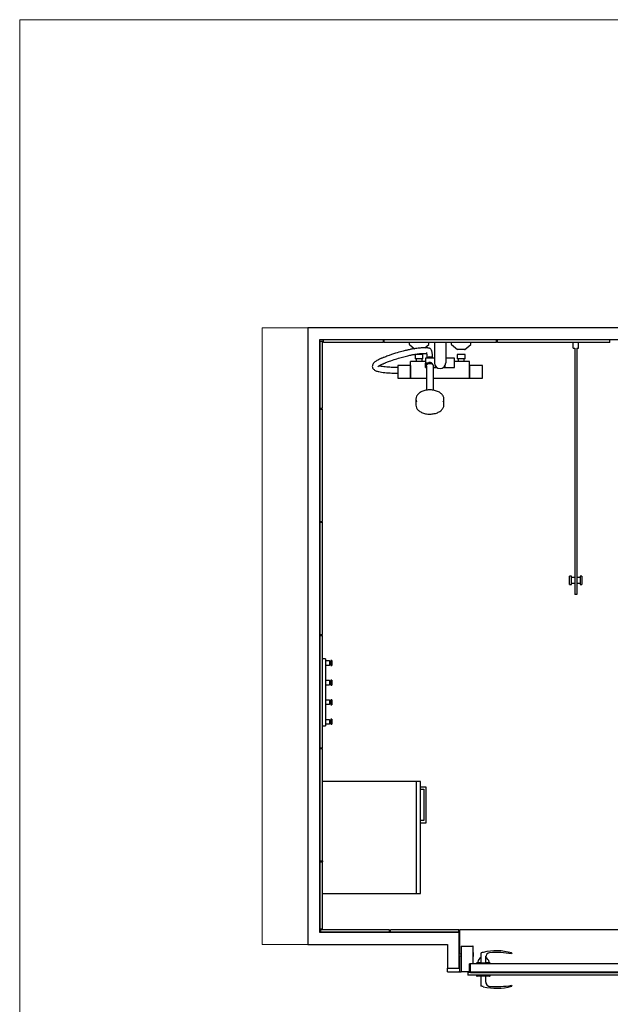
# Model space of a CAD drawing. Units: millimetres. Extents: x 200 to 8140, y 23 to 5740.
# Drawn here: x 200 to 2308, y 2223 to 5740 of the extents above; entities that cross this region are included whole.
import ezdxf

# ---------------------------------------------------------------- set-up
doc = ezdxf.new("R2010")
doc.units = ezdxf.units.MM
doc.header["$LTSCALE"] = 20

msp = doc.modelspace()

# ---------------------------------------------------------------- linework, layer by layer
at = {"color": 7, "linetype": 'Continuous', "lineweight": 18}
for p, q in [((200.2, 5740.47), (8140.2, 5740.47)), ((200.2, 5740.47), (200.2, 200.47)), ((1229.08, 4639.59), (1066.08, 4639.59)), ((1066.08, 4639.59), (1066.08, 2437.59)), ((1229.08, 4639.59), (1229.08, 2437.59)), ((1229.08, 2437.59), (1066.08, 2437.59))]:
    msp.add_line(p, q, dxfattribs=at)
at = {"color": 7, "linetype": 'Continuous', "lineweight": 25}
for p, q in [((3379.08, 4639.59), (1229.08, 4639.59)), ((1229.08, 4639.59), (1229.08, 2437.59)), ((1271.08, 4597.59), (3337.08, 4597.59)), ((1271.08, 2479.59), (1271.08, 4597.59)), ((1272.08, 4352.59), (1272.08, 4592.59)), ((1272.08, 4592.59), (1281.08, 4592.59)), ((1281.08, 4352.59), (1281.08, 4592.59)), ((1284.08, 4587.59), (1284.08, 4596.59)), ((1498.08, 4596.59), (1284.08, 4596.59)), ((1498.08, 4587.59), (1284.08, 4587.59)), ((1498.08, 4587.59), (1498.08, 4596.59)), ((1902.28, 4596.59), (1501.28, 4596.59)), ((1501.28, 4587.59), (1501.28, 4596.59)), ((1902.28, 4587.59), (1501.28, 4587.59)), ((1590.58, 4587.59), (1590.58, 4581.06)), ((1590.95, 4580.29), (1609.27, 4565.29)), ((1645.61, 4568.34), (1660.21, 4580.29)), ((1660.58, 4581.06), (1660.58, 4587.59)), ((1680.58, 4587.59), (1680.58, 4514.59)), ((1720.58, 4587.59), (1720.58, 4514.59)), ((1740.58, 4587.59), (1740.58, 4581.06)), ((1740.95, 4580.29), (1762.3, 4562.82)), ((1788.86, 4562.82), (1810.21, 4580.29)), ((1810.58, 4581.06), (1810.58, 4587.59)), ((1902.28, 4587.59), (1902.28, 4596.59)), ((1905.48, 4587.59), (1905.48, 4596.59)), ((2306.48, 4596.59), (1905.48, 4596.59)), ((2306.48, 4587.59), (1905.48, 4587.59)), ((2175.08, 4567.59), (2175.08, 4587.59)), ((2195.08, 4567.59), (2195.08, 4587.59)), ((2306.48, 4587.59), (2306.48, 4596.59)), ((1611.58, 4544.59), (1611.58, 4529.59)), ((1639.58, 4544.59), (1611.58, 4544.59)), ((1639.58, 4529.59), (1639.58, 4544.59)), ((1761.58, 4544.59), (1761.58, 4529.59)), ((1789.58, 4544.59), (1761.58, 4544.59)), ((1788.22, 4562.59), (1762.94, 4562.59)), ((1789.58, 4529.59), (1789.58, 4544.59)), ((2175.08, 4567.59), (2181.08, 4567.59)), ((2181.08, 4567.59), (2181.08, 3687.59)), ((2189.08, 4567.59), (2195.08, 4567.59)), ((2189.08, 4567.59), (2189.08, 3687.59)), ((1594.58, 4505.59), (1549.58, 4505.59)), ((1549.58, 4505.59), (1549.58, 4459.59)), ((1594.58, 4505.59), (1594.58, 4459.59)), ((1595.58, 4504.59), (1594.58, 4504.59)), ((1649.08, 4519.59), (1595.58, 4519.59)), ((1595.58, 4487.81), (1595.58, 4519.59)), ((1639.58, 4529.59), (1611.58, 4529.59)), ((1615.08, 4529.59), (1615.08, 4519.59)), ((1636.08, 4519.59), (1636.08, 4529.59)), ((1680.58, 4531.09), (1649.08, 4531.09)), ((1649.08, 4531.09), (1649.08, 4513.81)), ((1657.45, 4513.81), (1649.08, 4513.81)), ((1649.08, 4498.49), (1649.08, 4513.81)), ((1651.58, 4503.34), (1651.58, 4416.95)), ((1652.08, 4513.81), (1652.08, 4506.02)), ((1676.58, 4416.96), (1676.58, 4503.34)), ((1682.58, 4505.87), (1682.58, 4498.09)), ((1683.08, 4504.91), (1683.08, 4498.09)), ((1718.08, 4504.91), (1718.08, 4498.09)), ((1718.58, 4498.09), (1718.58, 4505.87)), ((1752.08, 4531.09), (1720.58, 4531.09)), ((1752.08, 4498.09), (1752.08, 4531.09)), ((1805.58, 4519.59), (1752.08, 4519.59)), ((1789.58, 4529.59), (1761.58, 4529.59)), ((1765.08, 4529.59), (1765.08, 4519.59)), ((1786.08, 4519.59), (1786.08, 4529.59)), ((1805.58, 4487.81), (1805.58, 4519.59)), ((1806.58, 4504.59), (1805.58, 4504.59)), ((1851.58, 4505.59), (1806.58, 4505.59)), ((1806.58, 4459.59), (1806.58, 4505.59)), ((1851.58, 4459.59), (1851.58, 4505.59)), ((1595.58, 4459.59), (1595.58, 4487.81)), ((1649.08, 4498.49), (1651.58, 4498.49)), ((1649.08, 4498.49), (1649.08, 4498.09)), ((1649.08, 4498.09), (1651.58, 4498.09)), ((1676.58, 4498.09), (1682.58, 4498.09)), ((1682.58, 4499.09), (1683.08, 4499.09)), ((1683.08, 4498.09), (1689.28, 4498.09)), ((1711.88, 4498.09), (1718.08, 4498.09)), ((1718.08, 4499.09), (1718.58, 4499.09)), ((1718.58, 4498.09), (1752.08, 4498.09)), ((1805.58, 4459.59), (1805.58, 4487.81)), ((1549.58, 4459.59), (1594.58, 4459.59)), ((1594.58, 4460.59), (1595.58, 4460.59)), ((1595.58, 4459.59), (1651.58, 4459.59)), ((1676.58, 4459.59), (1805.58, 4459.59)), ((1805.58, 4460.59), (1806.58, 4460.59)), ((1806.58, 4459.59), (1851.58, 4459.59)), ((1614.08, 4385.51), (1614.08, 4364.06)), ((1714.08, 4364.06), (1714.08, 4385.51)), ((1272.08, 4352.59), (1281.08, 4352.59)), ((1272.08, 3948.39), (1272.08, 4349.39)), ((1272.08, 4349.39), (1281.08, 4349.39)), ((1281.08, 3948.39), (1281.08, 4349.39)), ((1272.08, 3948.39), (1281.08, 3948.39)), ((1272.08, 3544.19), (1272.08, 3945.19)), ((1272.08, 3945.19), (1281.08, 3945.19)), ((1281.08, 3544.19), (1281.08, 3945.19)), ((2170.08, 3752.59), (2163.08, 3752.59)), ((2163.08, 3722.59), (2163.08, 3752.59)), ((2170.08, 3722.59), (2170.08, 3752.59)), ((2181.08, 3747.59), (2170.08, 3747.59)), ((2200.08, 3747.59), (2189.08, 3747.59)), ((2207.08, 3752.59), (2200.08, 3752.59)), ((2200.08, 3752.59), (2200.08, 3722.59)), ((2207.08, 3752.59), (2207.08, 3722.59)), ((2163.08, 3722.59), (2170.08, 3722.59)), ((2170.08, 3727.59), (2181.08, 3727.59)), ((2189.08, 3727.59), (2200.08, 3727.59)), ((2200.08, 3722.59), (2207.08, 3722.59)), ((2189.08, 3687.59), (2181.08, 3687.59)), ((1272.08, 3544.19), (1281.08, 3544.19)), ((1272.08, 3540.99), (1281.08, 3540.99)), ((1272.08, 3139.99), (1272.08, 3540.99)), ((1281.08, 3139.99), (1281.08, 3540.99)), ((1292.08, 3457.59), (1281.08, 3457.59)), ((1292.08, 3457.59), (1292.08, 3442.59)), ((1306.08, 3450.09), (1292.08, 3450.09)), ((1306.08, 3450.09), (1306.08, 3435.09)), ((1314.08, 3451.59), (1310.08, 3451.59)), ((1310.08, 3451.59), (1310.08, 3433.59)), ((1314.08, 3451.59), (1314.08, 3433.59)), ((1292.08, 3442.59), (1292.08, 3232.59)), ((1292.08, 3435.09), (1306.08, 3435.09)), ((1310.08, 3433.59), (1314.08, 3433.59)), ((1306.08, 3380.09), (1292.08, 3380.09)), ((1306.08, 3380.09), (1306.08, 3365.09)), ((1314.08, 3381.59), (1310.08, 3381.59)), ((1310.08, 3381.59), (1310.08, 3363.59)), ((1314.08, 3381.59), (1314.08, 3363.59)), ((1292.08, 3365.09), (1306.08, 3365.09)), ((1310.08, 3363.59), (1314.08, 3363.59)), ((1306.08, 3310.09), (1292.08, 3310.09)), ((1306.08, 3310.09), (1306.08, 3295.09)), ((1314.08, 3311.59), (1310.08, 3311.59)), ((1310.08, 3311.59), (1310.08, 3293.59)), ((1314.08, 3311.59), (1314.08, 3293.59)), ((1292.08, 3295.09), (1306.08, 3295.09)), ((1310.08, 3293.59), (1314.08, 3293.59)), ((1306.08, 3240.09), (1292.08, 3240.09)), ((1306.08, 3240.09), (1306.08, 3225.09)), ((1314.08, 3241.59), (1310.08, 3241.59)), ((1310.08, 3241.59), (1310.08, 3223.59)), ((1314.08, 3241.59), (1314.08, 3223.59)), ((1281.08, 3217.59), (1292.08, 3217.59)), ((1292.08, 3232.59), (1292.08, 3217.59)), ((1292.08, 3225.09), (1306.08, 3225.09)), ((1310.08, 3223.59), (1314.08, 3223.59)), ((1272.08, 3139.99), (1281.08, 3139.99)), ((1272.08, 2735.79), (1272.08, 3136.79)), ((1272.08, 3136.79), (1281.08, 3136.79)), ((1281.08, 2735.79), (1281.08, 3136.79)), ((1615.08, 3019.59), (1281.08, 3019.59)), ((1615.08, 3019.59), (1615.08, 2619.59)), ((1615.08, 3014.59), (1616.08, 3014.59)), ((1631.08, 3019.59), (1616.08, 3019.59)), ((1616.08, 2619.59), (1616.08, 3019.59)), ((1631.08, 2619.59), (1631.08, 3019.59)), ((1651.08, 2999.59), (1631.08, 2999.59)), ((1631.08, 2991.59), (1643.08, 2991.59)), ((1643.08, 2991.59), (1643.08, 2879.59)), ((1651.08, 2871.59), (1651.08, 2999.59)), ((1643.08, 2879.59), (1631.08, 2879.59)), ((1631.08, 2871.59), (1651.08, 2871.59)), ((1272.08, 2735.79), (1281.08, 2735.79)), ((1272.08, 2492.59), (1272.08, 2732.59)), ((1272.08, 2732.59), (1281.08, 2732.59)), ((1281.08, 2735.79), (1281.08, 2732.59)), ((1281.08, 2492.59), (1281.08, 2732.59)), ((1281.08, 2619.59), (1615.08, 2619.59)), ((1616.08, 2624.59), (1615.08, 2624.59)), ((1616.08, 2619.59), (1631.08, 2619.59)), ((1769.08, 2479.59), (1271.08, 2479.59)), ((1272.08, 2492.59), (1281.08, 2492.59)), ((1275.08, 2480.59), (1275.08, 2489.59)), ((1520.08, 2489.59), (1275.08, 2489.59)), ((1520.08, 2480.59), (1275.08, 2480.59)), ((1520.08, 2480.59), (1520.08, 2489.59)), ((1768.08, 2489.59), (1523.08, 2489.59)), ((1523.08, 2480.59), (1523.08, 2489.59)), ((1768.08, 2480.59), (1523.08, 2480.59)), ((1768.08, 2480.59), (1768.08, 2489.59)), ((1769.08, 2352.59), (1769.08, 2479.59)), ((2672.08, 2489.59), (1770.08, 2489.59)), ((1770.08, 2487.59), (1770.08, 2489.59)), ((1770.08, 2487.59), (1770.08, 2403.09)), ((1229.08, 2437.59), (1727.08, 2437.59)), ((1727.08, 2437.59), (1727.08, 2352.59)), ((1776.08, 2431.59), (1776.08, 2339.59)), ((1776.08, 2431.59), (1817.08, 2431.59)), ((1818.08, 2369.59), (1818.08, 2430.59)), ((1776.08, 2403.09), (1769.08, 2403.09)), ((1769.08, 2397.09), (1776.08, 2397.09)), ((1770.08, 2397.09), (1770.08, 2341.59)), ((1846.58, 2405.87), (1846.58, 2371.59)), ((1863.58, 2392.68), (1863.84, 2395.46)), ((1863.58, 2371.59), (1863.58, 2392.68)), ((1956.41, 2405.63), (1956.05, 2403.69)), ((1956.42, 2405.71), (1956.41, 2405.65)), ((1806.08, 2340.59), (1806.08, 2367.59)), ((1807.08, 2368.59), (1817.08, 2368.59)), ((2633.58, 2367.59), (1808.58, 2367.59)), ((1808.58, 2339.59), (1808.58, 2367.59)), ((1831, 2369.94), (1830.58, 2367.59)), ((1832.96, 2371.59), (1877.2, 2371.59)), ((1836.69, 2372.28), (1846.58, 2372.28)), ((1863.58, 2372.28), (1873.47, 2372.28)), ((1879.58, 2367.59), (1879.17, 2369.94)), ((1727.08, 2339.59), (1727.08, 2352.59)), ((1727.08, 2352.59), (1769.08, 2352.59)), ((1727.08, 2339.59), (1770.08, 2339.59)), ((1770.08, 2339.59), (1770.08, 2341.59)), ((1770.08, 2339.59), (1776.08, 2339.59)), ((1805.08, 2339.59), (1776.08, 2339.59)), ((1808.58, 2337.59), (1799.58, 2336.59)), ((1799.58, 2336.59), (1799.58, 2327.59)), ((2642.58, 2336.59), (1799.58, 2336.59)), ((2642.58, 2327.59), (1799.58, 2327.59)), ((1805.08, 2339.59), (1808.58, 2339.59)), ((1808.58, 2356.23), (1806.08, 2354.46)), ((1806.08, 2344.59), (1808.58, 2344.59)), ((1808.58, 2339.59), (2633.58, 2339.59)), ((1808.58, 2337.59), (1808.58, 2339.59)), ((1808.58, 2337.59), (2633.58, 2337.59)), ((1830.58, 2327.59), (1831, 2325.24)), ((1877.2, 2323.59), (1832.96, 2323.59)), ((1846.58, 2323.59), (1846.58, 2289.31)), ((1863.58, 2302.5), (1863.58, 2323.59)), ((1879.17, 2325.24), (1879.58, 2327.59)), ((1956.05, 2291.49), (1956.41, 2289.55)), ((1956.41, 2289.53), (1956.42, 2289.47))]:
    msp.add_line(p, q, dxfattribs=at)
at = {"color": 7, "linetype": 'Continuous', "lineweight": 25, "flags": 128}
for points in [[(1673.85, 4531.8), (1673.8, 4532.86), (1673.52, 4537.81), (1673.24, 4541.9), (1672.95, 4545.27), (1672.67, 4548.05), (1672.38, 4550.34), (1671.98, 4552.95), (1671.59, 4554.93), (1671.21, 4556.46), (1670.85, 4557.67), (1670.43, 4558.84), (1669.91, 4560.02), (1669.27, 4561.21), (1667.85, 4563.2), (1666.43, 4564.62), (1665.11, 4565.58), (1663.87, 4566.26), (1662.65, 4566.75), (1661.42, 4567.1), (1660.2, 4567.36), (1658.96, 4567.57), (1657.69, 4567.73), (1656.47, 4567.85), (1655.23, 4567.95), (1653.97, 4568.04), (1652.67, 4568.12), (1651.37, 4568.19), (1649.73, 4568.26), (1648.12, 4568.31), (1646.58, 4568.34), (1645.11, 4568.35), (1643.72, 4568.35), (1642.3, 4568.33), (1640.75, 4568.31), (1638.35, 4568.24), (1635.66, 4568.12), (1632.7, 4567.95), (1629.61, 4567.73), (1626.38, 4567.45), (1621.95, 4567), (1617.27, 4566.44), (1612.25, 4565.75), (1609.36, 4565.31), (1606.34, 4564.82), (1603.21, 4564.29), (1599.95, 4563.7), (1596.57, 4563.06), (1593.29, 4562.4), (1590.2, 4561.76), (1587.05, 4561.08), (1584.19, 4560.44), (1581.63, 4559.85), (1579.18, 4559.27), (1576.51, 4558.62), (1572.76, 4557.68), (1568.58, 4556.61), (1563.97, 4555.37), (1558.97, 4553.99), (1553.64, 4552.45), (1547.95, 4550.76), (1541.88, 4548.89), (1534.87, 4546.65), (1527.38, 4544.17), (1519.37, 4541.42), (1514.66, 4539.75), (1510.35, 4538.19), (1506.49, 4536.76), (1503.1, 4535.46), (1500.16, 4534.31), (1497.68, 4533.32), (1495.66, 4532.5), (1494.07, 4531.84), (1493.19, 4531.46), (1492.06, 4530.99), (1490.69, 4530.39), (1489.08, 4529.68), (1487.24, 4528.86), (1484.19, 4527.43), (1481.04, 4525.89), (1477.92, 4524.26), (1474.86, 4522.53), (1471.9, 4520.71), (1469.72, 4519.24), (1467.87, 4517.86), (1466.33, 4516.59), (1465.05, 4515.43), (1464, 4514.37), (1463.2, 4513.49), (1462.24, 4512.29), (1461.17, 4510.72), (1460.14, 4508.79), (1459.33, 4506.65), (1458.82, 4504.32), (1458.7, 4502.05), (1458.96, 4499.68), (1459.67, 4497.2), (1461.04, 4494.53), (1462.85, 4492.22), (1464.74, 4490.45), (1466.69, 4489.04), (1468.89, 4487.76), (1471.39, 4486.58), (1473.96, 4485.58), (1476.51, 4484.75), (1479.14, 4484.01), (1482.36, 4483.23), (1486.37, 4482.41), (1491.32, 4481.58), (1497.4, 4480.75), (1502.83, 4480.15), (1509.13, 4479.57), (1516.05, 4479.07), (1522.54, 4478.69), (1527.8, 4478.43), (1532.43, 4478.24), (1536.32, 4478.09), (1539.42, 4477.99), (1541.67, 4477.92), (1543.11, 4477.88), (1544.77, 4477.83), (1547.01, 4477.77), (1549.58, 4477.71)], [(1478.34, 4500.47), (1478.43, 4500.54), (1478.79, 4500.91), (1479.52, 4501.57), (1480.66, 4502.48), (1482.22, 4503.58), (1484.17, 4504.82), (1486.3, 4506.06), (1488.56, 4507.27), (1490.44, 4508.23), (1492.35, 4509.17), (1494.28, 4510.08), (1496.25, 4510.98), (1498.07, 4511.79), (1499.66, 4512.48), (1501.03, 4513.07), (1502.18, 4513.55), (1503.3, 4514.01), (1505.25, 4514.81), (1507.51, 4515.71), (1510.08, 4516.72), (1512.96, 4517.82), (1516.16, 4519.02), (1519.56, 4520.26), (1525.14, 4522.25), (1530.93, 4524.25), (1536.87, 4526.25), (1541.77, 4527.86), (1546.74, 4529.45), (1551.76, 4531.01), (1556.83, 4532.54), (1561.92, 4534.03), (1566.91, 4535.44), (1571.55, 4536.7), (1575.86, 4537.84), (1580.84, 4539.09), (1585.36, 4540.18), (1589.45, 4541.12), (1593.14, 4541.94), (1596.46, 4542.64), (1598.65, 4543.08), (1600.97, 4543.54), (1603.45, 4544.01), (1606.07, 4544.48), (1608.81, 4544.96), (1611.66, 4545.43), (1614.61, 4545.88), (1617.38, 4546.28), (1620.19, 4546.65), (1623.04, 4547), (1625.87, 4547.31), (1628.45, 4547.56), (1630.75, 4547.76), (1632.75, 4547.91), (1634.52, 4548.03), (1636.09, 4548.12), (1637.47, 4548.18), (1638.68, 4548.23), (1639.51, 4548.26), (1640.24, 4548.29), (1640.96, 4548.3), (1641.77, 4548.32), (1642.67, 4548.34), (1643.92, 4548.35), (1645.28, 4548.35), (1646.73, 4548.33), (1648.25, 4548.3), (1649.48, 4548.26), (1650.74, 4548.2), (1651.9, 4548.14), (1652.52, 4548.1)], [(1651.95, 4551.18), (1651.92, 4551.22), (1651.98, 4551.02), (1652.08, 4550.59), (1652.23, 4549.88), (1652.42, 4548.8), (1652.64, 4547.25), (1652.85, 4545.49), (1653.08, 4543.2), (1653.32, 4540.28), (1653.57, 4536.56), (1653.83, 4531.89), (1653.86, 4531.15)], [(1549.58, 4497.71), (1548.82, 4497.73), (1545.41, 4497.82), (1543.9, 4497.86), (1542.63, 4497.9), (1540.77, 4497.96), (1538.18, 4498.04), (1534.9, 4498.16), (1530.98, 4498.31), (1526.48, 4498.52), (1521.5, 4498.78), (1516.16, 4499.1), (1510.7, 4499.51), (1504.59, 4500.07), (1499.45, 4500.65), (1495.14, 4501.23), (1491.56, 4501.8), (1487.75, 4502.52), (1484.85, 4503.19), (1482.7, 4503.77), (1482.58, 4503.81)], [(1651.58, 4503.34), (1651.68, 4504.56), (1652.13, 4506.14), (1652.92, 4507.65), (1654.03, 4509.03), (1655.43, 4510.25), (1657.08, 4511.27), (1658.93, 4512.07), (1660.93, 4512.61), (1663.02, 4512.88), (1665.14, 4512.88), (1667.23, 4512.61), (1669.23, 4512.07), (1671.08, 4511.27), (1672.73, 4510.25), (1674.13, 4509.03), (1675.24, 4507.65), (1676.03, 4506.14), (1676.48, 4504.56), (1676.58, 4503.34)], [(1675.32, 4507.31), (1674.7, 4508.9), (1672.69, 4511.85), (1671.2, 4513.39), (1669.46, 4514.75), (1666.35, 4516.19), (1663.52, 4516.48), (1660.75, 4515.83), (1659.04, 4514.97), (1657.45, 4513.81)], [(1664.08, 4418), (1661.99, 4417.98), (1658.02, 4417.77), (1654.1, 4417.35), (1650.24, 4416.74), (1646.46, 4415.93), (1642.8, 4414.93), (1639.27, 4413.74), (1635.89, 4412.37), (1632.7, 4410.83), (1629.69, 4409.12), (1626.91, 4407.27), (1624.36, 4405.28), (1622.06, 4403.15), (1620.03, 4400.91), (1618.28, 4398.58), (1616.83, 4396.15), (1616.53, 4395.52)], [(1711.65, 4395.47), (1711.08, 4396.63), (1709.57, 4399.03), (1707.78, 4401.34), (1705.7, 4403.54), (1703.37, 4405.64), (1700.78, 4407.61), (1697.96, 4409.43), (1694.93, 4411.11), (1691.7, 4412.62), (1688.29, 4413.95), (1684.74, 4415.11), (1681.06, 4416.08), (1677.26, 4416.86), (1673.39, 4417.44), (1669.46, 4417.82), (1665.49, 4417.99), (1664.08, 4418)], [(1616.63, 4353.84), (1617.71, 4351.87), (1619.35, 4349.51), (1621.27, 4347.24), (1623.46, 4345.08), (1625.91, 4343.04), (1628.6, 4341.14), (1631.51, 4339.38), (1634.64, 4337.77), (1637.94, 4336.34), (1641.42, 4335.08), (1645.03, 4334), (1648.77, 4333.12), (1652.6, 4332.43), (1656.5, 4331.94), (1660.45, 4331.65), (1664.42, 4331.56), (1668.39, 4331.68), (1672.34, 4332.01), (1676.23, 4332.53), (1680.05, 4333.26), (1683.76, 4334.18), (1687.35, 4335.28), (1690.8, 4336.57), (1694.08, 4338.04), (1697.17, 4339.67), (1700.05, 4341.46), (1702.71, 4343.39), (1705.12, 4345.46), (1707.27, 4347.65), (1709.14, 4349.95), (1710.73, 4352.34), (1711.49, 4353.78)], [(1820.08, 2400.09), (1819.45, 2405.74), (1818.08, 2410.09)], [(1818.08, 2390.09), (1819.69, 2395.64), (1820.08, 2400.09)], [(1869.64, 2404.72), (1869.64, 2404.72), (1869.84, 2404.84)], [(1956.41, 2405.65), (1956.41, 2405.64), (1956.41, 2405.63)], [(1854.84, 2286.33), (1854.02, 2286.54), (1851.56, 2287.18), (1849.53, 2287.74), (1848.11, 2288.14), (1847.38, 2288.35), (1847.38, 2288.35)], [(1955.92, 2289.44), (1955.96, 2289.45), (1956.41, 2289.55)], [(1956.41, 2289.55), (1956.41, 2289.54), (1956.41, 2289.53)]]:
    msp.add_lwpolyline(points, dxfattribs=at)
at = {"color": 7, "linetype": 'Continuous', "lineweight": 25}
for centre, radius, start, end in [((1591.58, 4581.06), 1, 180, 230.71059), ((1659.58, 4581.06), 1, 309.28941, 0), ((1741.58, 4581.06), 1, 180, 230.71059), ((1809.58, 4581.06), 1, 309.28941, 0), ((1762.94, 4563.59), 1, 230.71059, 270), ((1788.22, 4563.59), 1, 270, 309.28941), ((1664.07, 4521.89), 13.88, 41.51361, 137.89567), ((1700.58, 4514.59), 20, 180, 0), ((1635.97, 4364.18), 21.89, 180.32537, 207.47856), ((1635.59, 4385.5), 21.49, 152.96012, 207.63812), ((1692.57, 4385.5), 21.5, 332.08695, 26.8833), ((1692.06, 4364.21), 22.02, 332.43094, 359.59457), ((1308.08, 3450.09), 2, 180, 0), ((1308.08, 3435.09), 2, 0, 180), ((1308.08, 3380.09), 2, 180, 0), ((1308.08, 3365.09), 2, 0, 180), ((1308.08, 3310.09), 2, 180, 0), ((1308.08, 3295.09), 2, 0, 180), ((1308.08, 3240.09), 2, 180, 0), ((1308.08, 3225.09), 2, 0, 180), ((1817.08, 2430.59), 1, 0, 90), ((1847.64, 2405.82), 1.04, 101.56486, 176.86324), ((1901.47, 2221.95), 192.63, 104.00844, 106.29215), ((1901.58, 2221.53), 193.06, 73.71551, 104.01103), ((1878.58, 2392.68), 15, 94.556, 180.00821), ((1878.58, 2392.68), 15, 113.33621, 125.69601), ((1901.58, 2103.59), 305, 79.71179, 94.54998), ((1955.44, 2405.88), 1, 349.71179, 73.71551), ((1901.34, 2165.09), 246.76, 77.10576, 77.22137), ((1807.08, 2367.59), 1, 90, 180), ((1817.08, 2369.59), 1, 270, 0), ((1832.96, 2369.59), 2, 90, 170), ((1836.69, 2374.09), 1.81, 173.79373, 270), ((1855.08, 2372.09), 20.31, 114.74404, 173.79373), ((1855.08, 2372.09), 20.31, 6.20627, 65.25596), ((1873.47, 2374.09), 1.81, 270, 6.20627), ((1877.2, 2369.59), 2, 10, 90), ((1805.08, 2340.59), 1, 270, 0), ((1832.96, 2325.59), 2, 190, 270), ((1877.2, 2325.59), 2, 270, 350), ((1847.64, 2289.37), 1.05, 184.23447, 258.22821), ((1901.58, 2473.65), 193.06, 255.98897, 286.28449), ((1878.58, 2302.5), 15, 179.99418, 205.76827), ((1878.58, 2302.5), 15, 179.99179, 265.444), ((1878.58, 2302.5), 15, 205.76828, 265.45002), ((1901.58, 2591.59), 305, 265.45002, 280.28821), ((1955.44, 2289.29), 1, 286.28449, 10.28821)]:
    msp.add_arc(centre, radius, start, end, dxfattribs=at)

doc.saveas('drawing.dxf')
